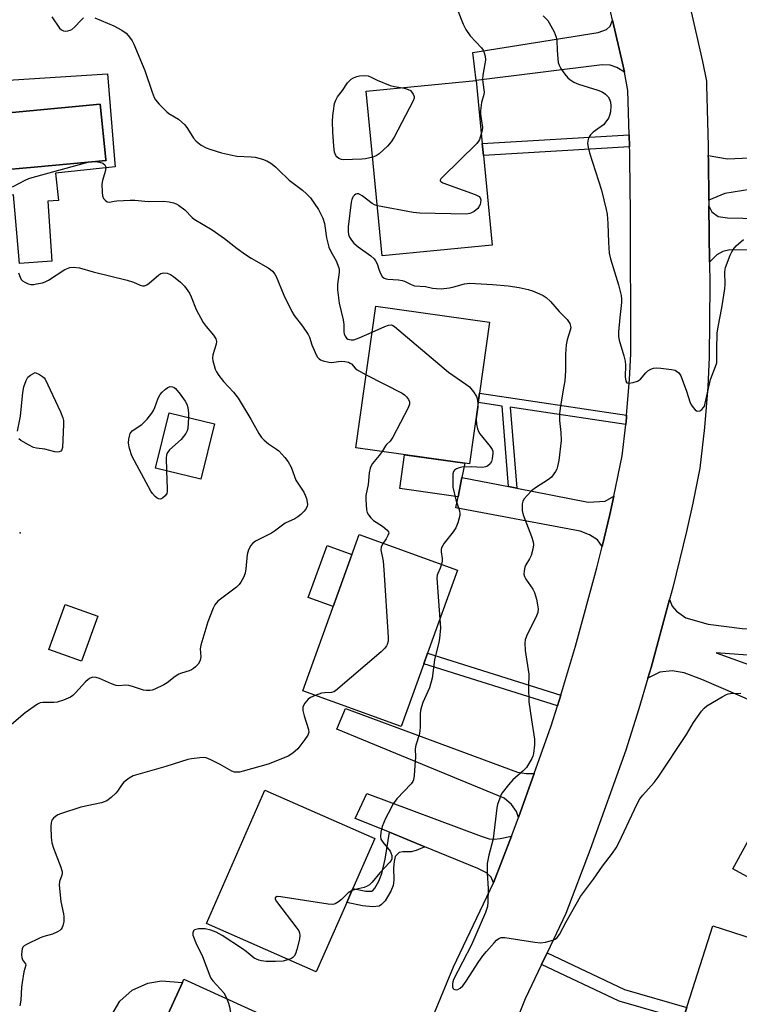
# Model space of a CAD drawing. Units: inches. Extents: x 1273761 to 1279761, y 493453 to 497453.
# Drawn here: x 1278372 to 1278592, y 494240 to 494541 of the extents above; entities that cross this region are included whole.
import ezdxf

# ---------------------------------------------------------------- set-up
doc = ezdxf.new("R2010")
doc.units = ezdxf.units.IN
doc.header["$MEASUREMENT"] = 0
for name, color, linetype in [('BLDG-Footprint', 5, 'Continuous'), ('CULTRL-Pad', 6, 'Continuous'), ('CULTRL-Swimming Pool in Ground', 4, 'Continuous'), ('ELEV-Spot Elevation', 7, 'Continuous'), ('TRANS-Driveway', 251, 'Continuous'), ('TRANS-Non Street Sidewalk', 7, 'Continuous'), ('TRANS-Road', 130, 'Continuous'), ('Undefined', 1, 'Continuous')]:
    doc.layers.add(name, color=color, linetype=linetype)

msp = doc.modelspace()

# ---------------------------------------------------------------- linework, layer by layer
at = {"layer": 'BLDG-Footprint'}
for points, elevation in [([(1278516.23, 494472.03), (1278482.66, 494468.77), (1278477.78, 494519.12), (1278511.35, 494522.37), (1278513.21, 494503.16), (1278513.56, 494499.52)], 332.41), ([(1278511.95, 494423.97), (1278509.3, 494405.16), (1278474.58, 494410.06), (1278480.69, 494453.36), (1278515.4, 494448.46), (1278512.35, 494426.81)], 334.78), ([(1278431.36, 494417.38), (1278427.21, 494400.45), (1278413.32, 494403.86), (1278417.47, 494420.79)], 340.04), ([(1278495.35, 494343.96), (1278488.48, 494324.89), (1278458.34, 494335.74), (1278475.55, 494383.54), (1278505.69, 494372.69), (1278496.52, 494347.22)], 335.66), ([(1278395.7, 494358.61), (1278390.75, 494344.8), (1278380.73, 494348.4), (1278385.68, 494362.2)], 338.75), ([(1278642.8, 494304.78), (1278620.72, 494264.43), (1278589.84, 494281.33), (1278611.92, 494321.68)], 332.15), ([(1278471.81, 494271.05), (1278462.49, 494249.8), (1278428.89, 494264.54), (1278446.79, 494305.33), (1278480.39, 494290.59), (1278473.69, 494275.32)], 334.57), ([(1278617.58, 494253), (1278601.91, 494204.15), (1278568.08, 494215.01), (1278583.76, 494263.85)], 349.55), ([(1278453.25, 494233.28), (1278443.61, 494212.21), (1278442.16, 494209.04), (1278434.66, 494192.64), (1278403.55, 494206.86), (1278405.11, 494210.28), (1278393.47, 494215.61), (1278401.78, 494233.79), (1278413.33, 494228.52), (1278421.57, 494246.55), (1278422.03, 494247.56)], 335.02)]:
    msp.add_lwpolyline(points, close=True, dxfattribs=dict(at, elevation=elevation))
at = {"layer": 'CULTRL-Pad'}
for points in [[(1278506.99, 494400.99), (1278505.82, 494395.09), (1278488, 494397.6), (1278489.46, 494407.96), (1278507.86, 494405.36)], [(1278473.36, 494377.46), (1278467.63, 494361.55), (1278460.05, 494364.28), (1278465.78, 494380.18)], [(1278421.57, 494246.55), (1278413.33, 494228.52), (1278401.78, 494233.79), (1278398.92, 494234.92), (1278402.38, 494240.82), (1278406.21, 494244.16), (1278410.95, 494246.35), (1278415.16, 494247.02)]]:
    msp.add_lwpolyline(points, close=True, dxfattribs=at)
for points in [[(1278398.65, 494524.41, 0), (1278400.82, 494498.23, 0), (1278401.01, 494495.98, 0), (1278382.77, 494494.03, 0), (1278383.66, 494485.7, 0), (1278380.46, 494485.51, 0), (1278381.65, 494467.21, 0), (1278371.76, 494466.49, 0), (1278369.91, 494487.43, 0), (1278358.57, 494486.42, 0), (1278357.52, 494498.23, 0), (1278355.45, 494521.72, 0)], [(1278376.27, 494495.96, 0), (1278398.2, 494497.97, 0), (1278398.18, 494498.23, 0), (1278396.4, 494515.15, 0), (1278362.99, 494512.05, 0), (1278364.27, 494498.23, 0), (1278364.58, 494494.89, 0)]]:
    msp.add_polyline3d(points, close=True, dxfattribs=at)
at = {"layer": 'CULTRL-Swimming Pool in Ground'}
msp.add_lwpolyline([(1278376.27, 494495.96), (1278364.58, 494494.89), (1278364.27, 494498.23), (1278362.99, 494512.05), (1278396.4, 494515.15), (1278398.18, 494498.23), (1278398.2, 494497.97)], close=True, dxfattribs=at)
at = {"layer": 'ELEV-Spot Elevation'}
msp.add_point((1278372, 494384.1, 339.2), dxfattribs=at)
at = {"layer": 'TRANS-Driveway'}
for points in [[(1278556.69, 494524.94), (1278554.4, 494526.37), (1278552.32, 494527.07), (1278549.93, 494527.17), (1278511.35, 494522.37), (1278510.31, 494530.98), (1278548.64, 494537.13), (1278551.17, 494538.01), (1278552.31, 494539.05), (1278553.05, 494540.89), (1278556.06, 494527.71)], [(1278582.5, 494485.78), (1278582.35, 494498.23), (1278582.33, 494499.43), (1278588.22, 494498.47), (1278599.37, 494499), (1278601.91, 494499.6), (1278611.87, 494505), (1278614.61, 494506.4), (1278618.91, 494506.87), (1278623.03, 494507.31), (1278626.53, 494507.69), (1278632.3, 494508.66), (1278633.09, 494503.98), (1278634.11, 494504.15), (1278635.1, 494498.23), (1278636.03, 494492.68), (1278637.5, 494492.93), (1278638.02, 494488.45), (1278635.39, 494488.24), (1278609.88, 494487.31), (1278606.3, 494487.31), (1278600.11, 494489.94), (1278587.38, 494487.86)], [(1278623.37, 494470.39), (1278620.48, 494470.41), (1278588.87, 494470.64), (1278586.75, 494470.1), (1278584.91, 494469.07), (1278582.7, 494466.83), (1278582.52, 494484.07), (1278583.43, 494482.25), (1278585.36, 494480.86), (1278588.15, 494480.44), (1278648.7, 494479.08), (1278648.23, 494470.21)], [(1278521.3, 494398.21), (1278523.76, 494397.74), (1278545.6, 494393.5), (1278550.79, 494393.73), (1278553.45, 494395.32), (1278552.2, 494389.64), (1278549.86, 494379.86), (1278548.42, 494381.9), (1278546.05, 494383.5), (1278543.11, 494384.54), (1278505.15, 494391.72), (1278505.82, 494395.09), (1278506.99, 494400.99)], [(1278608.95, 494354.56), (1278612.26, 494354.52), (1278631.88, 494354.26), (1278631.28, 494343.94), (1278584.7, 494347.34), (1278628.89, 494331.43), (1278624.09, 494320.34), (1278580.37, 494339.24), (1278574.91, 494341.22), (1278571.26, 494341.82), (1278567.51, 494341.5), (1278563.88, 494339.61), (1278564.82, 494342.87), (1278570.5, 494363.71), (1278571.3, 494361.67), (1278572.57, 494360.15), (1278575.48, 494358.1), (1278582.3, 494356.11), (1278592.65, 494354.77)], [(1278529.07, 494310.49), (1278524.26, 494296.97), (1278523.72, 494298.84), (1278522.16, 494301.01), (1278519.89, 494302.89), (1278468.76, 494323.99), (1278471.45, 494330.35), (1278524.03, 494310.88), (1278526.66, 494310.51)], [(1278522.12, 494291.31), (1278516.67, 494277), (1278515.96, 494278.73), (1278514.5, 494280.07), (1278511.91, 494281.38), (1278495.7, 494288.02), (1278484.82, 494292.48), (1278474.39, 494296.75), (1278477.91, 494304.37), (1278512.88, 494291.31), (1278515.29, 494290.53), (1278516.92, 494290.34), (1278518.69, 494290.54)]]:
    msp.add_lwpolyline(points, close=True, dxfattribs=at)
at = {"layer": 'TRANS-Non Street Sidewalk'}
for points in [[(1278558.28, 494502.15), (1278513.57, 494499.52), (1278513.21, 494503.16), (1278558.17, 494505.8)], [(1278557.37, 494420.09), (1278557.3, 494419.26), (1278557.08, 494417.22), (1278521.8, 494422.49), (1278523.76, 494397.74), (1278521.3, 494398.21), (1278519.36, 494422.86), (1278511.95, 494423.97), (1278512.35, 494426.81)], [(1278537.23, 494334.43), (1278536.19, 494331.14), (1278495.35, 494343.96), (1278496.52, 494347.22)], [(1278495.7, 494288.02), (1278493.07, 494286.88), (1278491.54, 494286.48), (1278488.92, 494286.54), (1278487.78, 494286.26), (1278486.65, 494285.07), (1278486.26, 494283.59), (1278486.12, 494281.65), (1278486.21, 494277.84), (1278486.03, 494276.16), (1278485.3, 494274.45), (1278483.5, 494271.5), (1278482.46, 494270.35), (1278481.69, 494269.87), (1278479.81, 494269.68), (1278476.64, 494270.02), (1278471.81, 494271.05), (1278473.69, 494275.32), (1278477.59, 494274.49), (1278479.39, 494274.47), (1278479.91, 494274.78), (1278480.41, 494275.36), (1278481.61, 494277.5), (1278482.51, 494279.89), (1278483.56, 494284.23), (1278484.82, 494292.48)], [(1278531.36, 494252.03), (1278533.04, 494255.57), (1278556.73, 494244.41), (1278575.76, 494238.93), (1278574.56, 494235.2), (1278555.06, 494240.87)]]:
    msp.add_lwpolyline(points, close=True, dxfattribs=at)
at = {"layer": 'TRANS-Road'}
for points in [[(1278575.54, 494550.28), (1278580.56, 494528.21), (1278581.73, 494522.23), (1278581.77, 494520.88), (1278581.87, 494517.3), (1278582.3, 494502.29), (1278582.33, 494499.43), (1278582.35, 494498.23), (1278582.5, 494485.78), (1278582.52, 494484.07), (1278582.7, 494466.83), (1278582.77, 494460.09), (1278582.62, 494437.85), (1278582.17, 494428.73), (1278581.17, 494416.29), (1278579.74, 494403.9), (1278577.61, 494393.15), (1278575.71, 494384.51), (1278571.48, 494367.34), (1278570.5, 494363.71), (1278564.82, 494342.87), (1278563.88, 494339.61), (1278561.08, 494330.21), (1278557.09, 494317.62), (1278546.26, 494287.22), (1278538.82, 494267.69), (1278533.04, 494255.57), (1278531.36, 494252.03), (1278526.37, 494241.56), (1278524.68, 494237.47)], [(1278488.9, 494213.79), (1278504.44, 494251.32), (1278516.67, 494277), (1278522.12, 494291.31), (1278523.87, 494295.89), (1278524.26, 494296.97), (1278529.07, 494310.49), (1278534.26, 494325.09), (1278536.19, 494331.14), (1278537.23, 494334.43), (1278538.11, 494337.19), (1278541.74, 494349.36), (1278548.22, 494373.33), (1278549.86, 494379.86), (1278552.2, 494389.64), (1278553.45, 494395.32), (1278555.97, 494407.58), (1278557.08, 494417.22), (1278557.3, 494419.26), (1278557.37, 494420.09), (1278558.23, 494430.98), (1278558.62, 494438.84), (1278558.55, 494482.08), (1278558.35, 494498.23), (1278558.32, 494500.73), (1278558.28, 494502.15), (1278558.17, 494505.8), (1278557.78, 494519.37), (1278556.69, 494524.94), (1278556.06, 494527.71), (1278553.05, 494540.89), (1278552.04, 494545.38)]]:
    msp.add_lwpolyline(points, dxfattribs=at)
at = {"layer": 'Undefined'}
for points, elevation in [([(1278505.64, 494544.08), (1278507.43, 494539.6), (1278508.21, 494538.05), (1278509.58, 494536.13), (1278513.02, 494532.37), (1278513.51, 494531.66), (1278513.85, 494530.92), (1278514.15, 494529.88), (1278514.17, 494528.71), (1278514.04, 494527.52), (1278513.4, 494524.01), (1278513.3, 494522.86), (1278513.38, 494521.77), (1278513.85, 494518.89), (1278513.73, 494518.11), (1278512.98, 494515.68), (1278512.67, 494513.22), (1278512.71, 494512.08), (1278513.25, 494508.05), (1278513.18, 494507.19), (1278512.92, 494506.12)], 332), ([(1278381.61, 494541.92), (1278383.98, 494538.44), (1278384.55, 494537.94), (1278385.22, 494537.65), (1278385.94, 494537.53), (1278386.48, 494537.57), (1278387.27, 494537.8), (1278387.77, 494538.05), (1278388.66, 494538.8), (1278390.47, 494540.79), (1278391.32, 494541.57)], 334), ([(1278394.75, 494541.6), (1278400.56, 494539.13), (1278403.03, 494537.81), (1278404.39, 494536.86), (1278404.99, 494536.22), (1278405.69, 494535.27), (1278406.17, 494534.51), (1278406.67, 494533.49), (1278410.05, 494525.45), (1278412.33, 494518.85), (1278412.96, 494517.26), (1278413.35, 494516.51), (1278414.46, 494515.15), (1278416.76, 494512.86), (1278417.44, 494512.36), (1278420.32, 494510.6), (1278422.28, 494508.9), (1278423.16, 494507.76), (1278424.96, 494504.74), (1278425.72, 494503.89), (1278427.33, 494502.66), (1278428.83, 494501.8), (1278429.9, 494501.4), (1278433.48, 494500.31), (1278436.24, 494499.67), (1278438.17, 494499.32), (1278442.6, 494499.07), (1278443.77, 494498.93), (1278446.04, 494498.37), (1278447.4, 494497.88), (1278448.61, 494497.09), (1278449.98, 494496), (1278450.86, 494495.22), (1278454.18, 494491.89), (1278458.29, 494488.88), (1278459.53, 494487.79), (1278460.68, 494486.58), (1278463.21, 494482.95), (1278464.52, 494480.34), (1278464.96, 494478.72), (1278465.62, 494474.26), (1278466.35, 494471.42), (1278466.9, 494470.11), (1278468.6, 494467.23), (1278469.39, 494465.13), (1278469.49, 494464.59), (1278469.49, 494463.78), (1278468.99, 494460.06), (1278469.02, 494458.37), (1278469.49, 494454.33), (1278470.75, 494449.23), (1278470.9, 494447.77), (1278470.94, 494445.5), (1278471.03, 494444.95), (1278471.3, 494444.18), (1278471.74, 494443.57), (1278472.16, 494443.33), (1278473.18, 494443.12), (1278473.98, 494443.14), (1278474.82, 494443.37), (1278475.64, 494443.7), (1278479.58, 494445.47)], 334), ([(1278531.82, 494542.18), (1278533.24, 494540.77), (1278533.73, 494540.08), (1278535.2, 494537.27), (1278535.87, 494535.69), (1278536.07, 494534.57), (1278536.15, 494531.66), (1278536.34, 494529.04), (1278536.48, 494527.9), (1278536.69, 494527.08), (1278537.24, 494526.07), (1278538.45, 494524.4), (1278539.37, 494523.26), (1278540.01, 494522.68), (1278541.27, 494521.93), (1278542.6, 494521.31), (1278548.55, 494519.48), (1278549.9, 494518.91), (1278550.88, 494518.24), (1278551.7, 494517.42), (1278552.09, 494516.76), (1278552.42, 494515.78), (1278552.52, 494514.64), (1278552.39, 494512.84), (1278552.15, 494511.69), (1278551.8, 494510.93), (1278551.03, 494509.75), (1278550.27, 494508.9), (1278547.14, 494506.59), (1278546.27, 494505.81), (1278545.87, 494505.24), (1278545.68, 494504.76), (1278545.5, 494503.98), (1278545.45, 494503.18), (1278545.61, 494502.02), (1278546.03, 494500.28), (1278549.66, 494488.86), (1278551.14, 494482.95), (1278551.39, 494481.52), (1278551.63, 494478.73), (1278551.8, 494472.83), (1278552.05, 494469.59), (1278552.48, 494467.87), (1278554.89, 494459.92), (1278555.69, 494456.63), (1278555.81, 494455.57), (1278555.8, 494454.49), (1278555.24, 494449.91), (1278554.9, 494445.57), (1278554.88, 494444.13), (1278555.06, 494443.03), (1278556.52, 494438.18), (1278556.9, 494436.54), (1278556.99, 494435.33), (1278556.92, 494431.74), (1278557.11, 494430.45), (1278557.43, 494429.95), (1278558.06, 494429.82), (1278559.38, 494430.03), (1278560.71, 494430.47), (1278561.58, 494431.11), (1278563.25, 494433.01), (1278563.85, 494433.58), (1278564.79, 494434.16), (1278565.56, 494434.43), (1278566.4, 494434.5), (1278567.85, 494434.4), (1278571.06, 494434.06), (1278572.17, 494433.79), (1278572.65, 494433.54), (1278573.29, 494433.02), (1278573.9, 494432.08), (1278575.64, 494427.36), (1278576.83, 494423.84), (1278577.18, 494423.09), (1278577.69, 494422.36), (1278578.3, 494421.74), (1278578.72, 494421.42), (1278579.16, 494421.27), (1278579.79, 494421.43), (1278580.4, 494421.84), (1278580.91, 494422.42), (1278581.13, 494422.86), (1278583.01, 494430.97), (1278584.57, 494434.97), (1278584.89, 494436.05), (1278584.96, 494436.75), (1278584.91, 494440.18), (1278585.05, 494445.15), (1278585.35, 494447.12), (1278586.49, 494452.84), (1278587.43, 494458.69), (1278587.52, 494460.16), (1278587.39, 494463.75), (1278587.46, 494464.63), (1278587.59, 494465.19), (1278589.05, 494469.03), (1278589.51, 494470.06), (1278589.92, 494470.77), (1278590.85, 494471.83), (1278593.08, 494473.75)], 330), ([(1278479.73, 494498.99), (1278477.55, 494498.5), (1278476.42, 494498.34), (1278470.75, 494498.15), (1278470.17, 494498.23), (1278469.42, 494498.55), (1278468.78, 494499.04), (1278468.44, 494499.45), (1278468.1, 494500.51), (1278467.89, 494502.3), (1278467.54, 494506.68), (1278467.46, 494509.75), (1278467.52, 494511.71), (1278467.7, 494513.12), (1278468.09, 494515.37), (1278468.43, 494516.44), (1278469.01, 494517.45), (1278470.45, 494519.36), (1278472.05, 494521.66), (1278472.59, 494522.29), (1278473.19, 494522.83), (1278473.9, 494523.25), (1278474.92, 494523.68), (1278475.73, 494523.89), (1278477.19, 494523.96), (1278478.32, 494523.8), (1278479.23, 494523.45), (1278481.06, 494522.55), (1278485.11, 494520.93), (1278486.43, 494520.59), (1278488.8, 494520.19)], 334), ([(1278488.8, 494520.19), (1278489.81, 494519.97), (1278490.57, 494519.7), (1278491.24, 494519.32), (1278491.63, 494518.97), (1278492.1, 494518.28), (1278492.38, 494517.52), (1278492.38, 494517), (1278492.13, 494516.2), (1278486.31, 494505.13), (1278485.4, 494503.61), (1278484.25, 494502.34), (1278481.76, 494499.96), (1278480.83, 494499.36), (1278479.73, 494498.99)], 334), ([(1278512.92, 494506.12), (1278512.35, 494504.38), (1278512.09, 494503.86), (1278511.57, 494503.18), (1278501.05, 494492.88), (1278500.55, 494492.3), (1278500.36, 494491.94), (1278500.36, 494491.78), (1278500.57, 494491.5), (1278501.22, 494491.15), (1278511.09, 494487.54), (1278511.88, 494487.19), (1278512.33, 494486.89), (1278512.61, 494486.54), (1278512.78, 494485.88), (1278512.71, 494485.1), (1278512.55, 494484.54), (1278512.19, 494483.75), (1278511.85, 494483.29), (1278510.73, 494482.36), (1278509.98, 494481.92), (1278509.46, 494481.7), (1278508.32, 494481.55), (1278494.12, 494481.86), (1278492.06, 494482.09), (1278481.17, 494484.11)], 332), ([(1278369.6, 494489.85), (1278373.53, 494491.96), (1278374.58, 494492.42), (1278375.64, 494492.77), (1278393.02, 494497.56), (1278394.06, 494497.68), (1278394.85, 494497.66), (1278396.24, 494497.43), (1278397.25, 494497.11), (1278397.82, 494496.67), (1278398.05, 494496.22), (1278398.14, 494495.71), (1278397.97, 494494.63), (1278397.08, 494491.86), (1278396.96, 494490.69), (1278397.04, 494488.29), (1278397.17, 494487.12), (1278397.43, 494486.34), (1278397.93, 494485.77), (1278398.57, 494485.35), (1278399.26, 494485.17), (1278400.69, 494485.52), (1278401.53, 494485.64), (1278405.6, 494485.81), (1278407.05, 494485.79), (1278411.05, 494485.43), (1278415.81, 494485.52), (1278417.5, 494485.3), (1278418.88, 494485), (1278419.66, 494484.69), (1278420.41, 494484.24), (1278422.28, 494482.82), (1278424.52, 494480.56), (1278425.18, 494480.01), (1278430.7, 494476.75), (1278434.47, 494474.12), (1278438.25, 494471.08), (1278440.88, 494469.19), (1278442.62, 494468.08), (1278447.77, 494465.15), (1278448.49, 494464.64), (1278449.09, 494464.08), (1278449.77, 494463.21), (1278450.19, 494462.44), (1278452.59, 494456.76), (1278454.98, 494451.74), (1278455.77, 494450.53), (1278458.25, 494447.31), (1278460.02, 494444.69), (1278460.4, 494443.93), (1278461.12, 494441.61), (1278462.11, 494439.21), (1278462.77, 494437.95), (1278463.38, 494437.24), (1278463.79, 494436.95), (1278464.58, 494436.63), (1278466.29, 494436.24), (1278467.14, 494436.2), (1278469.26, 494436.52), (1278470.06, 494436.57), (1278471.23, 494436.48), (1278472.35, 494436.23), (1278472.82, 494436.01), (1278473.21, 494435.72), (1278474.36, 494434.43), (1278474.99, 494433.92), (1278477.74, 494432.43)], 336), ([(1278481.17, 494484.11), (1278480.32, 494484.36), (1278479.55, 494484.75), (1278476.54, 494487.12), (1278475.83, 494487.57), (1278475.35, 494487.75), (1278475, 494487.76), (1278474.59, 494487.64), (1278474.14, 494487.36), (1278473.76, 494486.96), (1278473.51, 494486.53), (1278473.32, 494486.06), (1278473.13, 494485.19), (1278472.2, 494477.69), (1278472.21, 494476.22), (1278472.36, 494475.36), (1278472.67, 494474.55), (1278473.27, 494473.54), (1278474, 494472.62), (1278475.34, 494471.52), (1278479.15, 494468.83), (1278480.16, 494467.92), (1278480.61, 494467.27), (1278481.09, 494466.31), (1278481.67, 494464.39), (1278482.1, 494463.38), (1278482.65, 494462.48), (1278483.19, 494462.01), (1278483.81, 494461.77), (1278484.37, 494461.66), (1278487.59, 494461.45), (1278488.73, 494461.28), (1278489.5, 494461.01), (1278491.45, 494459.99), (1278492.52, 494459.64), (1278495.89, 494459.39), (1278498.06, 494458.93), (1278499.21, 494458.77), (1278500.67, 494458.74), (1278503.2, 494459.03), (1278504.58, 494459.32), (1278507.81, 494460.23), (1278508.6, 494460.37), (1278509.44, 494460.41), (1278516.39, 494460.04), (1278521.14, 494459.64), (1278524.53, 494459.11), (1278527.23, 494458.52), (1278528.57, 494458.12), (1278530.77, 494457.22), (1278531.83, 494456.69), (1278532.78, 494456), (1278534.08, 494454.78), (1278536.74, 494451.78), (1278539.21, 494449.27), (1278540.04, 494448.08), (1278540.25, 494447.33), (1278540.27, 494446.81), (1278540.13, 494446.01), (1278539.23, 494443.09), (1278538.92, 494441.55), (1278538.71, 494438.69), (1278538.66, 494433.67), (1278538.46, 494430.61), (1278538.21, 494428.89), (1278537.14, 494422.89), (1278536.86, 494420.59), (1278536.81, 494418.41), (1278537.29, 494414.73), (1278537.37, 494412.35), (1278536.62, 494406.24), (1278536.24, 494404.33), (1278535.98, 494403.58), (1278535.58, 494402.79), (1278534.39, 494401.11), (1278533.5, 494400.35), (1278529.48, 494397.81), (1278528.33, 494396.91), (1278526.93, 494395.49), (1278526.01, 494394.43), (1278525.61, 494393.73), (1278525.45, 494392.94), (1278525.47, 494390.95), (1278525.69, 494389.53), (1278528.23, 494382.94), (1278528.77, 494381.28), (1278528.9, 494380.45), (1278528.71, 494379.07), (1278528.13, 494377.17), (1278527.64, 494376.11), (1278526.59, 494374.33), (1278526.25, 494373.54), (1278526, 494372.47), (1278525.97, 494371.4), (1278526.18, 494370.68), (1278526.56, 494369.95), (1278528.69, 494366.8), (1278529.24, 494365.79), (1278529.8, 494363.78), (1278530.15, 494362.02), (1278530.3, 494360.84), (1278530.18, 494359.75), (1278529.86, 494358.7), (1278526.74, 494352.46), (1278526.35, 494351.36), (1278526.21, 494350.29), (1278526.32, 494348.05), (1278527.46, 494340.85), (1278527.36, 494336.86), (1278527.51, 494332.4), (1278528.24, 494326.93), (1278529.21, 494321.01), (1278529.19, 494319.26), (1278528.92, 494316.63), (1278528.72, 494315.78), (1278528.38, 494315.01), (1278526.71, 494312.35), (1278525.73, 494311.27), (1278522.59, 494308.49), (1278521.25, 494307), (1278519.28, 494304.56), (1278518.9, 494303.79), (1278518.59, 494302.96), (1278517.93, 494300.95), (1278517.71, 494299.94), (1278516.55, 494290.44), (1278515.22, 494285.48), (1278514.7, 494282.96), (1278514.68, 494280), (1278515.04, 494275.28), (1278514.96, 494271.16), (1278514.78, 494269.74), (1278514.18, 494267.99), (1278509.92, 494258.11), (1278504.48, 494247.46), (1278504.23, 494246.73), (1278504.09, 494246), (1278504.13, 494245.26), (1278504.36, 494244.66), (1278504.49, 494244.51), (1278504.86, 494244.36), (1278505.31, 494244.33), (1278505.79, 494244.42), (1278506.47, 494244.78), (1278507.28, 494245.51), (1278508.35, 494246.92), (1278512.21, 494252.99), (1278513.43, 494254.69), (1278514.54, 494256.07), (1278516.83, 494258.67), (1278517.62, 494259.49), (1278518.28, 494259.98), (1278519.04, 494260.26), (1278520.17, 494260.29), (1278529.31, 494258.85), (1278531.08, 494258.7), (1278532.51, 494258.91), (1278534.76, 494259.48), (1278535.54, 494259.79), (1278536.17, 494260.29), (1278536.81, 494261.21), (1278538.85, 494265.08), (1278543.31, 494272.84), (1278547.2, 494278.13), (1278550.01, 494282.16), (1278553.06, 494286.09), (1278554.16, 494287.7), (1278554.95, 494289.22), (1278560.58, 494301.17), (1278561.4, 494302.69), (1278562.29, 494303.83), (1278565.8, 494307.7), (1278567.03, 494309.32), (1278575.7, 494322.44), (1278577.76, 494326.09), (1278580.29, 494329.58), (1278581.02, 494330.45), (1278581.93, 494331.17), (1278586.55, 494333.93), (1278587.86, 494334.61), (1278588.4, 494334.81), (1278589.11, 494334.94), (1278592.25, 494335.04)], 332), ([(1278371.47, 494463.58), (1278371.92, 494462.26), (1278372.31, 494461.55), (1278372.67, 494461.16), (1278373.37, 494460.69), (1278374.42, 494460.23), (1278375.25, 494460.03), (1278376.12, 494460.05), (1278377, 494460.18), (1278378.76, 494460.57), (1278379.6, 494460.85), (1278380.65, 494461.4), (1278385.65, 494464.59), (1278387.1, 494465.22), (1278388.16, 494465.37), (1278390.13, 494465.1), (1278394.28, 494463.94), (1278404.68, 494461.39), (1278406.62, 494460.77), (1278408.61, 494459.84), (1278409.33, 494459.6), (1278409.98, 494459.62), (1278410.68, 494459.92), (1278411.38, 494460.43), (1278414.33, 494462.96), (1278415, 494463.36), (1278415.78, 494463.58), (1278416.85, 494463.45), (1278417.89, 494463.06), (1278418.87, 494462.43), (1278420.95, 494460.78), (1278422.2, 494459.54), (1278423.74, 494457.35), (1278424.24, 494456.28), (1278425.73, 494452.41), (1278427.95, 494448.41), (1278428.78, 494447.23), (1278431.11, 494444.56), (1278431.76, 494443.37), (1278431.94, 494442.61), (1278431.87, 494441.79), (1278430.88, 494438.54), (1278430.75, 494437.46), (1278430.86, 494436.63), (1278431.22, 494435.23), (1278431.58, 494434.14), (1278431.94, 494433.36), (1278432.74, 494432.17), (1278434.16, 494430.34), (1278437.19, 494427.1), (1278438.59, 494425.31), (1278442.51, 494418.83), (1278444.97, 494414.43), (1278445.77, 494413.2), (1278446.57, 494412.39), (1278447.89, 494411.3), (1278450.33, 494409.69), (1278450.99, 494409.15), (1278452.91, 494407.07), (1278453.92, 494405.76), (1278454.76, 494404.18), (1278456.28, 494400.17), (1278458.63, 494396.53), (1278459.12, 494395.62), (1278459.47, 494394.57), (1278459.7, 494393.5), (1278459.78, 494392.71), (1278459.72, 494392.21), (1278459.4, 494391.52), (1278458.75, 494390.66), (1278457.79, 494389.66), (1278456.87, 494388.93), (1278455.91, 494388.37), (1278453.02, 494387), (1278449.74, 494384.58), (1278448.77, 494383.96), (1278443.9, 494381.55), (1278442.99, 494380.86), (1278442.44, 494380.21), (1278441.79, 494378.89), (1278441.37, 494377.46), (1278440.96, 494373.08), (1278440.73, 494371.75), (1278440.22, 494370.46), (1278439.43, 494368.98), (1278438.96, 494368.3), (1278438.11, 494367.49), (1278432.43, 494363.14), (1278431.47, 494362.04), (1278430.94, 494361.06), (1278429.29, 494356.85), (1278427.16, 494349.76), (1278426.97, 494348.62), (1278427.18, 494346.17), (1278427.03, 494345.09), (1278426.82, 494344.57), (1278426.37, 494343.9), (1278425.61, 494343.08), (1278424.97, 494342.54), (1278424.36, 494342.17), (1278423.67, 494341.86), (1278421.24, 494341.15), (1278420.49, 494340.84), (1278419.39, 494340.16), (1278416.88, 494338.2), (1278415.93, 494337.56), (1278413.13, 494336.23), (1278412.35, 494335.95), (1278411.57, 494335.82), (1278410.53, 494335.83), (1278409.71, 494335.99), (1278406.25, 494337.11), (1278405.19, 494337.38), (1278404.29, 494337.45), (1278402.14, 494337.3), (1278401.3, 494337.42), (1278399.9, 494337.9), (1278396.22, 494339.53), (1278395.21, 494339.87), (1278394.14, 494339.91), (1278393.4, 494339.67), (1278392.74, 494339.23), (1278391.92, 494338.49), (1278388.89, 494335.17), (1278388.04, 494334.36), (1278387.34, 494333.86), (1278385.23, 494332.92), (1278383.31, 494332.29), (1278382.23, 494332.18), (1278378.86, 494332.2), (1278378.04, 494332.04), (1278377.28, 494331.7), (1278373.5, 494329.05), (1278367.86, 494324.19)], 338), ([(1278479.58, 494445.47), (1278483.47, 494447.23), (1278484.55, 494447.61), (1278485.43, 494447.65), (1278485.92, 494447.46), (1278486.39, 494447.17), (1278502.95, 494433.25), (1278508.2, 494429.58), (1278509.33, 494428.68), (1278510.57, 494427.18), (1278511.45, 494425.78), (1278511.76, 494424.73), (1278511.87, 494423.43)], 334), ([(1278371.11, 494415.14), (1278372.09, 494419.77), (1278372.8, 494427.03), (1278373.08, 494428.75), (1278373.78, 494430.65), (1278374.31, 494431.66), (1278375.07, 494432.32), (1278376.55, 494433.07), (1278377.86, 494432.46), (1278378.82, 494431.91), (1278379.27, 494431.53), (1278379.6, 494431.08), (1278384.26, 494421.06), (1278384.99, 494419.21), (1278385.17, 494418.39), (1278385.2, 494417.23), (1278384.88, 494410.18), (1278384.68, 494409.43), (1278384.42, 494409.09), (1278383.84, 494408.81), (1278383.36, 494408.77), (1278382.55, 494408.87), (1278379.5, 494409.62), (1278376.91, 494409.95), (1278376.08, 494410.17), (1278374.48, 494410.95), (1278372.16, 494412.31), (1278371.53, 494412.84)], 340), ([(1278477.74, 494432.43), (1278488.78, 494426.82), (1278489.47, 494426.3), (1278490.04, 494425.7), (1278490.68, 494424.82), (1278491, 494424.14), (1278491, 494423.39), (1278490.58, 494422.34), (1278485.89, 494413.31), (1278485.11, 494412.1), (1278483.98, 494411.08), (1278483.62, 494410.64), (1278482.63, 494408.92)], 336), ([(1278416.74, 494403.02), (1278416.94, 494397.55), (1278416.89, 494396.69), (1278416.77, 494396.15), (1278416.26, 494395.35), (1278415.45, 494394.67), (1278414.82, 494394.41), (1278414.26, 494394.46), (1278413.85, 494394.66), (1278413.21, 494395.22), (1278412.43, 494396.11), (1278411.91, 494396.85), (1278406.91, 494406.05), (1278406.11, 494407.65), (1278405.38, 494409.83), (1278405.05, 494411.49), (1278405.18, 494412.86), (1278405.61, 494414.42), (1278405.87, 494414.88), (1278406.24, 494415.28), (1278409.16, 494417.25), (1278409.8, 494417.82), (1278410.74, 494418.88), (1278412.17, 494420.66), (1278412.68, 494421.45), (1278413.11, 494422.41), (1278414.14, 494425.22), (1278414.76, 494426.42), (1278415.32, 494427.06), (1278416.39, 494428.02), (1278417.07, 494428.51), (1278417.77, 494428.81), (1278418.52, 494428.76), (1278419, 494428.55), (1278419.42, 494428.22), (1278420.89, 494426.46), (1278422.41, 494424.34), (1278422.88, 494423.39), (1278423.21, 494422.36), (1278423.42, 494420.64), (1278423.45, 494419.32)], 340), ([(1278511.87, 494423.43), (1278511.83, 494422.47), (1278511.38, 494418.99), (1278511.49, 494417.28), (1278511.73, 494415.88), (1278512.03, 494415.09), (1278512.5, 494414.36), (1278515.67, 494410.47), (1278516.28, 494409.52), (1278516.44, 494409), (1278516.48, 494408.44), (1278516.29, 494406.7), (1278516.03, 494405.89), (1278515.6, 494405.22), (1278514.84, 494404.5), (1278514.26, 494404.23), (1278513.25, 494404.09), (1278509.8, 494404.23), (1278507.01, 494404.11), (1278506.18, 494403.93), (1278505.4, 494403.64), (1278504.75, 494403.23), (1278504.47, 494402.84), (1278504.28, 494402.08), (1278504.21, 494401.24), (1278504.19, 494399.19), (1278504.27, 494398.03), (1278505.17, 494394.14), (1278506.25, 494390.79), (1278506.38, 494389.97), (1278506.34, 494389.42), (1278505.8, 494387.18), (1278505.19, 494385.57), (1278504.38, 494384.36), (1278501.6, 494380.91), (1278501.13, 494380.2), (1278500.8, 494379.45), (1278500.66, 494378.95), (1278500.63, 494378.25), (1278501.02, 494376.25), (1278500.96, 494375.43), (1278500.76, 494374.46)], 334), ([(1278423.45, 494419.32), (1278423.19, 494416.03), (1278422.99, 494415.22), (1278422.61, 494414.47), (1278421.2, 494412.63), (1278417.66, 494409.42), (1278417.09, 494408.79), (1278416.81, 494408.32), (1278416.66, 494407.81), (1278416.6, 494406.97), (1278416.74, 494403.02)], 340), ([(1278482.63, 494408.92), (1278481.74, 494407.73), (1278479.63, 494405.25), (1278479.22, 494404.55), (1278478.94, 494403.83), (1278478.64, 494402.46), (1278478.3, 494398.9), (1278477.66, 494395.46), (1278477.6, 494394.3), (1278477.79, 494391.09), (1278478, 494390.28), (1278478.42, 494389.55), (1278479.17, 494388.67), (1278480.01, 494387.86), (1278482.7, 494386.13), (1278484.07, 494385.02), (1278484.54, 494384.41), (1278484.63, 494383.96), (1278484.41, 494383.22), (1278483.85, 494382.19), (1278482.96, 494380.87)], 336), ([(1278482.96, 494380.87), (1278482.54, 494380.22), (1278482.33, 494379.71), (1278482.26, 494378.87), (1278482.92, 494375.39), (1278483.16, 494372.72), (1278484.49, 494352.15), (1278484.47, 494350.97), (1278484.2, 494349.96), (1278483.97, 494349.49), (1278483.49, 494348.84), (1278482.31, 494347.64), (1278468.36, 494335.7), (1278467.87, 494335.42), (1278467.18, 494335.25), (1278464.96, 494335.16), (1278464.13, 494335.03), (1278462.17, 494334.36)], 336), ([(1278500.76, 494374.46), (1278500.39, 494373.28), (1278499.62, 494371.63), (1278499.47, 494371.08), (1278499.39, 494370.22), (1278499.82, 494363.2), (1278500.29, 494357.7)], 334), ([(1278500.29, 494357.7), (1278500.45, 494354.97), (1278500.17, 494351.77), (1278499.94, 494350.62), (1278498.58, 494345.25), (1278497.88, 494339.63), (1278497.07, 494336.68), (1278495.06, 494332.21), (1278494.61, 494330.84), (1278494.35, 494329.71), (1278494.25, 494328.57), (1278494.26, 494324.82), (1278494.16, 494323.39), (1278493.9, 494322.25), (1278492.94, 494319.15), (1278492.71, 494318.02), (1278492.85, 494315.47), (1278492.62, 494312.95), (1278492.45, 494309.86), (1278492.23, 494308.51), (1278492.02, 494308.01), (1278491.52, 494307.32), (1278487.14, 494302.67), (1278485.97, 494301.15), (1278484.42, 494298.27), (1278483.67, 494296.67), (1278482.67, 494294.23), (1278482.24, 494292.56), (1278482.09, 494291.18), (1278482.24, 494290.41), (1278482.8, 494289.48), (1278485.07, 494286.73), (1278485.32, 494286.21), (1278485.55, 494285.39), (1278485.6, 494284.84), (1278485.54, 494284.32), (1278485.33, 494283.86), (1278484.85, 494283.22), (1278481.89, 494280.09), (1278479.53, 494277.25), (1278478.75, 494276.46), (1278478.09, 494276), (1278477.15, 494275.61), (1278474.38, 494275.01), (1278473.41, 494274.69)], 334), ([(1278462.17, 494334.36), (1278460.72, 494333.7), (1278460.04, 494333.22), (1278458.97, 494331.96), (1278458.56, 494331.26), (1278458.39, 494330.77), (1278458.4, 494329.73), (1278458.75, 494328.13), (1278460.13, 494323.94), (1278460.19, 494323.15), (1278459.93, 494322.22), (1278459.03, 494320.82), (1278456.85, 494317.96), (1278455.33, 494316.67), (1278453.88, 494315.77), (1278450.17, 494314.2), (1278447.75, 494313.27), (1278440.17, 494311.13), (1278439.03, 494310.89), (1278438.25, 494310.83), (1278437.48, 494310.88), (1278436.7, 494311.14), (1278433.13, 494313.26), (1278430.2, 494314.69), (1278428.85, 494315.22), (1278428.02, 494315.33), (1278426.91, 494315.28), (1278424.37, 494314.99), (1278423.26, 494314.77), (1278416.48, 494312.6), (1278407.94, 494310.2), (1278406.54, 494309.73), (1278405.29, 494309.02), (1278403.7, 494307.78), (1278402.95, 494306.94), (1278401.72, 494305.06), (1278401.2, 494304.41), (1278399.77, 494303.08), (1278398.43, 494302.1), (1278397.66, 494301.76), (1278396.83, 494301.53), (1278390.54, 494300.13), (1278384.25, 494298.14), (1278383.44, 494297.78), (1278382.76, 494297.34), (1278382.16, 494296.81), (1278381.69, 494296.2), (1278381.42, 494295.39), (1278381.34, 494294.3), (1278381.48, 494290.91), (1278381.65, 494289.24), (1278382.13, 494287.64), (1278384.41, 494281.83), (1278384.78, 494280.44), (1278384.77, 494279.91), (1278384.67, 494279.41), (1278383.97, 494277.39), (1278383.87, 494276.27), (1278384.43, 494271.27), (1278385.21, 494267.57), (1278385.32, 494266.71), (1278385.27, 494265.25), (1278385.02, 494263.83), (1278384.82, 494263.32), (1278384.5, 494262.86), (1278384.09, 494262.46), (1278383.39, 494261.99), (1278381.81, 494261.31), (1278379.16, 494260.61), (1278378.09, 494260.2), (1278373.87, 494258.18), (1278373.18, 494257.72), (1278372.82, 494257.35), (1278372.61, 494256.89), (1278372.45, 494256.11), (1278372.38, 494255), (1278372.44, 494254.19), (1278372.69, 494253.48), (1278373.55, 494252.28), (1278373.64, 494251.83), (1278373.09, 494249.78), (1278372.54, 494246.55), (1278372.37, 494245.08), (1278372.13, 494241.1), (1278371.82, 494239.42)], 336), ([(1278473.41, 494274.69), (1278472.27, 494273.97), (1278470.18, 494271.94), (1278469.28, 494271.18), (1278468.29, 494270.59), (1278467.59, 494270.4), (1278466.14, 494270.47), (1278451.65, 494272.76), (1278450.56, 494272.8), (1278449.99, 494272.56), (1278449.91, 494272.41), (1278449.95, 494272.03), (1278450.32, 494271.36), (1278456.53, 494263.2), (1278457.11, 494262.34), (1278457.37, 494261.71), (1278457.45, 494260.93), (1278457.31, 494259.8), (1278456.56, 494256.67), (1278456.1, 494255.31), (1278455.71, 494254.58), (1278455.36, 494254.21), (1278454.69, 494253.82), (1278453.99, 494253.53)], 334), ([(1278453.99, 494253.53), (1278452.34, 494253.08), (1278450.02, 494252.92), (1278447.12, 494252.97), (1278445.7, 494253.13), (1278444.9, 494253.33), (1278443.5, 494254), (1278441.06, 494256.02), (1278439.88, 494256.86), (1278433.7, 494260.92), (1278431.9, 494261.94), (1278430.23, 494262.54), (1278428.47, 494262.92), (1278426.48, 494262.91), (1278425.7, 494262.8), (1278425.26, 494262.63), (1278424.96, 494262.35), (1278424.77, 494261.73), (1278424.78, 494261.02), (1278424.91, 494260.49), (1278425.69, 494258.64), (1278427.75, 494254.46), (1278429.9, 494248.57), (1278430.27, 494247.91), (1278430.9, 494247.06), (1278434.18, 494243.36), (1278434.66, 494242.65), (1278435.19, 494241.55)], 334), ([(1278435.19, 494241.55), (1278435.66, 494240.26), (1278435.92, 494239.1), (1278437.56, 494229.38), (1278438.02, 494227.36), (1278440.28, 494221.75), (1278443.99, 494213.03)], 334)]:
    msp.add_lwpolyline(points, dxfattribs=dict(at, elevation=elevation))

doc.saveas('drawing.dxf')
